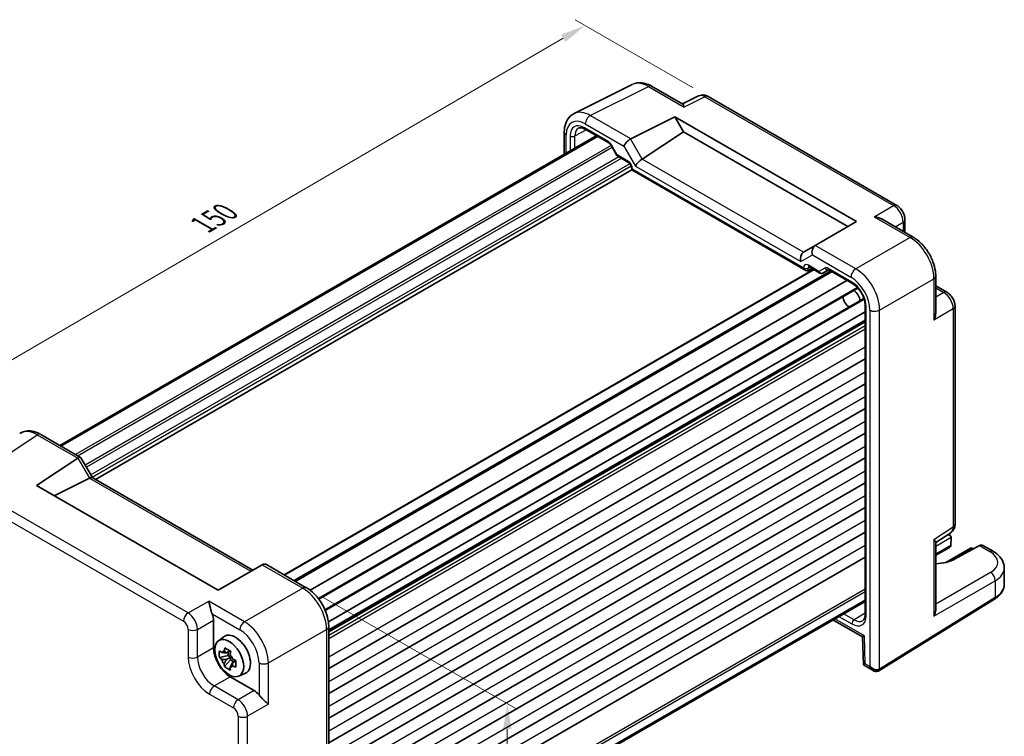
# Model space of a CAD drawing. Units: millimetres. Extents: x 22 to 2789, y 12 to 574.
# Drawn here: x 105 to 251, y 207 to 314 of the extents above; entities that cross this region are included whole.
import ezdxf

# ---------------------------------------------------------------- set-up
doc = ezdxf.new("R2010")
doc.units = ezdxf.units.MM
doc.header["$LTSCALE"] = 1.5
doc.layers.get('Defpoints').update_dxf_attribs({"lineweight": 25})
for name, color, linetype, lineweight in [('Dimension (ISO)', 7, 'Continuous', 18), ('Visible (ISO)', 7, 'Continuous', 35), ('Visible Narrow (ISO)', 7, 'Continuous', 25)]:
    doc.layers.add(name, color=color, linetype=linetype, lineweight=lineweight)
doc.styles.add('Note Text (TK)', font='txt')
doc.dimstyles.new('Default - Method 1b (TK)', dxfattribs={"dimscale": 1.5, "dimtxt": 2.5, "dimasz": 2.5, "dimexe": 1, "dimexo": 1.5, "dimgap": 1, "dimtad": 1, "dimtoh": 1, "dimrnd": 1e-08, "dimdsep": 46, "dimtxsty": 'Note Text (TK)', "dimcen": 0.09, "dimdle": 5, "dimclrd": 100, "dimclre": 100, "dimclrt": 7, "dimadec": 1, "dimazin": 1, "dimtfac": 1, "dimtmove": 0, "dimatfit": 3, "dimfxl": 0, "dimtolj": 1, "dimlwd": -1, "dimlwe": -1, "dimarcsym": 0})

# ---------------------------------------------------------------- blocks, each defined once
blk = doc.blocks.new('*D8')
at = {"layer": 'Defpoints', "color": 0, "transparency": 16777216}
for p in [(207.11, 302.27), (82.99, 251.12), (101.25, 240.57)]:
    blk.add_point(p, dxfattribs=at)
at = {"layer": 'Dimension (ISO)', "color": 100, "transparency": 16777216}
for p, q in [((204.86, 303.57), (187.35, 313.67)), ((185.61, 310.92), (86.23, 253)), ((99, 241.87), (81.49, 251.98))]:
    blk.add_line(p, q, dxfattribs=at)
for points in [[(185.29, 311.46), (185.92, 310.38), (188.85, 312.81)], [(85.92, 253.54), (86.55, 252.46), (82.99, 251.12)]]:
    blk.add_solid(points, dxfattribs=at)
at = {"layer": 'Dimension (ISO)', "color": 7, "transparency": 16777216, "insert": (132.09, 283.24), "char_height": 3.75, "attachment_point": 4, "rotation": 30.2338, "style": 'Note Text (TK)'}
blk.add_mtext('\\A1;{\\H0.816x;\\Q-29.766;\\W0.818;150}', dxfattribs=at)
blk = doc.blocks.new('*D10')
at = {"layer": 'Defpoints', "color": 0, "transparency": 16777216}
for p in [(147.47, 229.38), (150.38, 169.68), (176.81, 154.42)]:
    blk.add_point(p, dxfattribs=at)
at = {"layer": 'Dimension (ISO)', "color": 100, "transparency": 16777216}
for p, q in [((149.7, 228.09), (178.82, 211.28)), ((177.29, 208.39), (176.84, 158.17)), ((152.61, 168.39), (178.3, 153.56))]:
    blk.add_line(p, q, dxfattribs=at)
for points in [[(176.67, 208.4), (177.92, 208.39), (177.33, 212.14)], [(176.22, 158.18), (177.47, 158.16), (176.81, 154.42)]]:
    blk.add_solid(points, dxfattribs=at)
at = {"layer": 'Dimension (ISO)', "color": 7, "transparency": 16777216, "insert": (174, 179.54), "char_height": 3.75, "attachment_point": 4, "rotation": 89.4828, "style": 'Note Text (TK)'}
blk.add_mtext('\\A1;{\\H0.816x;\\Q29.483;\\W0.821;70.8}', dxfattribs=at)

msp = doc.modelspace()

# ---------------------------------------------------------------- linework, layer by layer
at = {"layer": 'Visible (ISO)'}
for p, q in [((187.2063, 299.7567), (195.8416, 304.0694)), ((198.7164, 303.8042), (203.3422, 301.1335)), ((205.6785, 302.357), (203.2896, 301.1639)), ((235.0922, 286.1122), (207.1074, 302.2693)), ((195.6184, 295.9845), (202.1791, 299.261)), ((202.1791, 299.261), (203.453, 297.0545)), ((202.1791, 299.261), (229.121, 283.7061)), ((185.7545, 296.9936), (185.7545, 293.7134)), ((188.8366, 297.4178), (192.3673, 295.3794)), ((197.3113, 292.9954), (203.453, 297.0545)), ((203.453, 297.0545), (227.847, 282.9706)), ((190.5036, 296.4554), (110.8975, 250.4947)), ((190.6691, 296.3598), (111.063, 250.3992)), ((192.6845, 295.0343), (193.5619, 293.5147)), ((193.6796, 293.397), (195.2942, 292.4648)), ((195.7512, 291.3844), (116.1944, 245.4523)), ((195.7512, 291.6732), (195.7512, 291.3844)), ((195.7512, 291.3844), (195.8976, 291.469)), ((195.7512, 291.3844), (221.6138, 276.4526)), ((229.121, 283.7061), (223.003, 280.1739)), ((232.9176, 284.0582), (237.5434, 281.3875)), ((236.2988, 284.0222), (236.2988, 282.106)), ((222.9788, 280.1599), (221.2609, 279.1681)), ((222.9788, 280.1599), (223.003, 280.1739)), ((222.7455, 276.6158), (144.2, 231.2675)), ((225.379, 276.3201), (145.7728, 230.3594)), ((221.9612, 276.4141), (222.5481, 276.7297)), ((222.0708, 277.0053), (223.6854, 276.0731)), ((224.1026, 276.0731), (224.9509, 276.5628)), ((224.9977, 276.5402), (228.5283, 274.5018)), ((229.7757, 276.1747), (229.7747, 276.1741)), ((227.7033, 274.9781), (148.0472, 228.9887)), ((240.8701, 275.6254), (240.8701, 270.284)), ((229.3189, 273.8313), (149.3377, 227.6541)), ((229.4087, 273.8831), (229.4087, 273.8831)), ((231.9308, 273.2721), (231.9268, 273.2698)), ((240.8701, 274.1883), (242.5296, 273.2302)), ((230.2165, 272.2823), (150.2326, 226.1036)), ((230.6796, 272.5497), (230.6796, 272.5497)), ((230.3994, 270.3083), (150.7427, 224.3185)), ((230.3994, 271.261), (230.3994, 225.4289)), ((232.4719, 271.5048), (232.4689, 271.5031)), ((243.7363, 238.8261), (243.7363, 271.1402)), ((230.3994, 268.9308), (150.7932, 222.9702)), ((230.3994, 263.3276), (150.7932, 217.367)), ((230.3994, 259.6534), (150.7932, 213.6928)), ((230.3994, 255.9792), (150.7932, 210.0185)), ((108.0568, 252.1348), (113.9831, 248.7132)), ((230.3994, 252.3049), (150.7932, 206.3443)), ((107.4268, 244.5557), (113.5447, 248.5992)), ((114.0225, 248.6739), (115.7265, 245.7225)), ((230.3994, 248.6307), (150.7932, 202.6701)), ((115.2869, 245.6386), (110.0668, 243.0315)), ((115.7015, 245.7369), (139.5289, 231.9801)), ((134.3687, 229.0008), (107.4268, 244.5557)), ((230.3994, 244.9565), (150.7932, 198.9958)), ((230.3994, 241.2822), (150.7932, 195.3216)), ((230.3994, 237.608), (150.7932, 191.6474)), ((240.8701, 236.0726), (243.0978, 237.5449)), ((242.7081, 237.2873), (242.94, 237.1534)), ((243.147, 236.8541), (243.1194, 235.6559)), ((240.8701, 236.1333), (240.8701, 226.0952)), ((242.9122, 235.3673), (240.8701, 234.1883)), ((246.1357, 235.3083), (242.3783, 233.139)), ((247.3779, 235.6206), (243.6797, 233.6308)), ((246.1357, 235.3083), (246.1357, 235.1392)), ((246.1357, 235.3083), (246.455, 235.124)), ((249.3763, 234.7771), (247.8478, 235.6595)), ((230.3994, 233.9338), (150.7932, 187.9731)), ((140.9293, 232.7886), (134.3687, 229.0008)), ((140.9293, 232.7886), (140.9544, 232.8031)), ((141.5402, 232.8031), (147.4665, 229.3816)), ((251.0478, 229.8827), (251.0478, 232.3115)), ((230.3994, 227.5449), (150.7932, 181.5843)), ((230.3994, 227.3539), (150.7932, 181.3932)), ((232.4465, 217.0641), (249.6021, 227.6857)), ((129.6968, 225.4513), (129.697, 225.4512)), ((133.6963, 224.546), (133.6963, 220.446)), ((150.7932, 223.6195), (150.7932, 170.4489)), ((225.6251, 224.5974), (230.0049, 222.0687)), ((134.4206, 221.5074), (135.2796, 222.1344)), ((138.727, 222.2265), (138.727, 222.2265)), ((140.3074, 222.4405), (140.3037, 222.4383)), ((230.0049, 222.0689), (230.1284, 217.9151)), ((135.8764, 219.2974), (134.5685, 219.0307)), ((135.6213, 219.7082), (136.1337, 220.0041)), ((135.8848, 219.8604), (135.8764, 219.2974)), ((136.244, 219.078), (135.8764, 219.2974)), ((135.3386, 217.666), (136.2378, 218.6572)), ((136.244, 219.078), (135.6065, 218.7099)), ((136.2378, 218.6572), (136.244, 219.078)), ((136.2378, 218.6572), (136.7545, 218.3487)), ((136.4785, 218.1894), (137.0192, 218.5015)), ((230.1285, 217.9149), (231.5676, 217.084)), ((137.4511, 216.2585), (138.4236, 216.6889)), ((136.1697, 216.162), (139.7204, 214.112)), ((137.0905, 212.5236), (137.0905, 212.5233)), ((137.5147, 212.6376), (137.5147, 212.6374)), ((137.5147, 210.2455), (137.5147, 210.245))]:
    msp.add_line(p, q, dxfattribs=at)
for centre, major_axis, ratio, start_param, end_param in [((198.2164, 302.9382), (0.5, 0.866), 0.57735027, 0, 0.00547126), ((206.6082, 300.5857), (-0.9476, 1.762), 0.57699899, 6.26077361, 6.26574262), ((206.6074, 301.4032), (0.5, 0.866), 0.57735027, 0, 0.00544984), ((189.5846, 295.3556), (-2.4495, 4.3634), 0.57687222, 6.25528042, 6.25556453), ((186.7545, 296.9936), (-1, 0), 0.57735027, 6.27620415, 6.28318531), ((189.0866, 297.8508), (-0.25, -0.433), 0.57735027, 6.28276222, 6.28318531), ((195.3004, 295.3236), (0.7294, 0.7294), 0.31783725, 0.87035739, 2.44115372), ((196.3004, 294.7462), (-0.7071, 1.2247), 0.57735027, 6.24827872, 6.28318531), ((197.0188, 292.3472), (-0.7294, -0.7294), 0.31783725, 4.04685663, 5.58274637), ((196.3113, 293.5727), (1.1976, -0.3224), 0.54933224, 5.79625132, 5.8311579), ((221.5533, 278.1822), (0, -1.0668), 0.71743894, 3.56919832, 5.10508806), ((222.2609, 278.5907), (-1.2288, 0.3024), 0.52762857, 5.78055748, 5.81546406), ((223.2717, 279.1743), (0, -1.0668), 0.71743894, 3.53429174, 5.10508806), ((221.6138, 277.03), (0.3536, -0.6124), 0.57735027, 4.71238898, 6.26573201), ((222.3208, 277.4383), (-0.25, -0.433), 0.57735027, 6.28274018, 6.28318531), ((225.2477, 276.9732), (-0.25, -0.433), 0.57735027, 6.28275594, 6.28318531), ((223.9501, 276.3315), (0.1444, -0.263), 0.58314957, 0.0005496, 0.0124038), ((223.7526, 276.4483), (-0.455, 0.2737), 0.7188819, 2.74535936, 2.76281265), ((228.5901, 272.3769), (0.75, -1.299), 0.57735027, 0.93136933, 2.21022333), ((228.0244, 272.0503), (-0.625, 1.0825), 0.57735027, 0.77262207, 2.36897059), ((107.5602, 247.9988), (-2.554, 4.303), 0.57687222, 0.02130402, 0.02790488), ((107.5568, 251.2688), (0.5, 0.866), 0.57735027, 0, 0.00702644), ((114.276, 247.3894), (-0.7071, 1.2247), 0.57735027, 0, 0.03490659), ((113.276, 247.9668), (-0.7294, -0.7294), 0.31783725, 3.05663343, 4.01195004), ((114.2869, 246.2159), (1.2287, -0.3305), 0.48674213, 5.78163123, 5.81653782), ((114.9944, 244.9904), (0.7294, 0.7294), 0.31783725, 0.08495923, 0.83545081), ((242.7363, 238.8261), (1, 0), 0.57735027, 6.27774097, 6.28318531), ((242.44, 236.8647), (-0.7071, 0), 0.57735027, 3.14159265, 4.4009199), ((242.7935, 237.0688), (-0.25, 0.433), 0.57735027, 3.90081088, 3.92699082), ((242.4122, 235.656), (0.7071, 0), 0.57735027, 5.49778714, 6.25700537), ((242.7659, 235.4518), (-0.2596, -0.4275), 0.56204401, 2.34243675, 2.36861669), ((247.3348, 234.8011), (-0.5191, -0.8549), 0.56204401, 3.15401485, 3.90450643), ((248.8763, 233.9111), (0.5, 0.866), 0.57735027, 6.27709524, 6.28318531), ((141.2473, 231.8175), (0, 1.0668), 0.71743894, 5.89048623, 6.67588439), ((240.2542, 235.605), (-4.8393, 0.1415), 0.55686058, 1.71467636, 2.37338485), ((246.0478, 232.3921), (-4.9996, 0.1177), 0.56100804, 3.15479864, 3.16051257), ((132.2813, 225.361), (1, -1.7321), 0.5780539, 0.78600715, 1.32865717), ((230.8994, 225.4289), (-0.5, 0), 0.57735027, 0, 0.00042012), ((239.8701, 225.5574), (0.6949, 1.2036), 0.59749951, 4.73014677, 5.48063835), ((149.7932, 223.6195), (1, 0), 0.57735027, 6.27623957, 6.28318531), ((136.949, 219.4679), (-1.575, 2.728), 0.57735027, 3.0796893, 6.34508866), ((139.636, 221.0193), (-0.9747, 1.6883), 0.57735027, 0.25837867, 0.25839203), ((139.2022, 223.1803), (0.5992, -1.0378), 0.57735027, 0.86791386, 0.87684087), ((230.9879, 222.6559), (-0.983, -0.5872), 0.01511093, 5.50621443, 6.27475802), ((136.1727, 219.0197), (1.75, -3.0311), 0.5780539, 3.9275998, 5.49717816), ((135.7226, 218.7598), (-0.6599, 1.143), 0.57735027, 5.96693337, 6.56543735), ((135.7226, 218.7598), (0.6599, -1.143), 0.57735027, 1.25454439, 1.85304837), ((141.2907, 219.563), (0.5992, -1.0378), 0.57735027, 2.26475178, 2.26482974), ((135.7226, 218.7598), (-0.6599, 1.143), 0.57735027, 1.25454439, 1.85304837), ((135.7226, 218.7598), (0.6599, -1.143), 0.57735027, 5.96693337, 6.56543735), ((231.1114, 218.5021), (0.983, 0.5872), 0.01511093, 2.36462177, 3.15001993), ((231.8176, 218.0944), (0.8817, -0.6632), 0.71153116, 4.41838768, 5.31574815), ((231.8176, 218.0944), (0.1335, -1.0951), 0.71153116, 5.00639028, 5.79310009), ((231.8176, 218.0944), (0.8817, -0.6632), 0.71153116, 5.31574815, 5.98918401), ((139.7187, 212.479), (1, -1.7321), 0.5780539, 1.81293548, 2.3555855)]:
    msp.add_ellipse(centre, major_axis=major_axis, ratio=ratio, start_param=start_param, end_param=end_param, dxfattribs=at)
msp.add_ellipse((136.0298, 218.9372), major_axis=(1.5181, -2.6295), ratio=0.57735027, dxfattribs=at)
for points, knots in [([(196.0792, 304.1662), (196.2957, 304.2438), (196.525, 304.291), (197.0926, 304.3321), (197.4391, 304.2934), (198.0896, 304.1165), (198.4008, 303.9849), (198.7028, 303.8117)], [0.035747678, 0.035747678, 0.035747678, 0.035747678, 0.124309359, 0.124309359, 0.25388908, 0.25388908, 0.373372097, 0.373372097, 0.373372097, 0.373372097]), ([(205.7004, 302.3674), (205.8253, 302.4276), (205.9628, 302.4681), (206.2427, 302.5057), (206.3881, 302.5023), (206.6888, 302.4537), (206.8453, 302.4022), (207.0266, 302.3135), (207.0602, 302.2957), (207.0934, 302.2769)], [0.001961891, 0.001961891, 0.001961891, 0.001961891, 0.046018875, 0.046018875, 0.091645405, 0.091645405, 0.144107864, 0.144107864, 0.156208586, 0.156208586, 0.156208586, 0.156208586]), ([(203.3422, 301.1334), (203.3785, 301.1122), (203.4127, 301.0695), (203.4861, 300.9289), (203.524, 300.819), (203.5585, 300.6985)], [-0.116374597, -0.116374597, -0.116374597, -0.116374597, -0.06537105, -0.06537105, 0, 0, 0, 0]), ([(185.7551, 296.9976), (185.7551, 297.4566), (185.824, 297.8951), (186.1061, 298.6873), (186.3277, 299.0554), (186.7968, 299.5105), (186.9953, 299.6508), (187.2059, 299.7558)], [0, 0, 0, 0, 0.157519671, 0.157519671, 0.315559993, 0.315559993, 0.407117784, 0.407117784, 0.407117784, 0.407117784]), ([(188.8365, 297.4179), (188.6762, 297.5105), (188.5203, 297.5723), (188.2448, 297.6382), (188.1241, 297.6425), (187.9556, 297.6172), (187.8954, 297.5971), (187.8409, 297.5677)], [0, 0, 0, 0, 0.073328466, 0.073328466, 0.147924867, 0.147924867, 0.20201688, 0.20201688, 0.20201688, 0.20201688]), ([(192.6848, 295.0344), (192.6562, 295.0838), (192.6237, 295.1317), (192.5554, 295.2184), (192.5186, 295.2583), (192.4477, 295.3243), (192.4124, 295.3514), (192.3773, 295.3735), (192.3722, 295.3766), (192.3672, 295.3795)], [0, 0, 0, 0, 0.0171122455, 0.0171122455, 0.0344788627, 0.0344788627, 0.0517136703, 0.0517136703, 0.0548060814, 0.0548060814, 0.0548060814, 0.0548060814]), ([(193.6425, 293.4311), (193.6301, 293.4411), (193.6184, 293.452), (193.5921, 293.4806), (193.5783, 293.4993), (193.567, 293.5189)], [0.0052819133, 0.0052819133, 0.0052819133, 0.0052819133, 0.010182148, 0.010182148, 0.0172987183, 0.0172987183, 0.0172987183, 0.0172987183]), ([(195.7512, 291.6731), (195.7512, 291.697), (195.7491, 291.7264), (195.7389, 291.7941), (195.7301, 291.8338), (195.704, 291.922), (195.6854, 291.9719), (195.6392, 292.0722), (195.6106, 292.1238), (195.5486, 292.219), (195.5145, 292.264), (195.4433, 292.3457), (195.4048, 292.3829), (195.342, 292.4343), (195.3158, 292.4524), (195.2941, 292.4649)], [0, 0, 0, 0, 0.012854571, 0.012854571, 0.027148139, 0.027148139, 0.043608877, 0.043608877, 0.060869158, 0.060869158, 0.077881177, 0.077881177, 0.095837498, 0.095837498, 0.10956987, 0.10956987, 0.10956987, 0.10956987]), ([(235.0893, 286.1136), (235.2714, 286.0084), (235.4405, 285.8705), (235.7429, 285.5507), (235.8789, 285.3627), (236.0883, 284.9769), (236.1684, 284.7767), (236.2708, 284.392), (236.2986, 284.2038), (236.2986, 284.019)], [0, 0, 0, 0, 0.066658688, 0.066658688, 0.134590976, 0.134590976, 0.198399259, 0.198399259, 0.256818963, 0.256818963, 0.256818963, 0.256818963]), ([(231.7507, 284.4217), (231.9673, 284.398), (232.2024, 284.3506), (232.6005, 284.2183), (232.7675, 284.1445), (232.9175, 284.0581)], [-0.75845692, -0.75845692, -0.75845692, -0.75845692, -0.692652481, -0.692652481, -0.642079008, -0.642079008, -0.642079008, -0.642079008]), ([(237.5405, 281.3888), (237.9453, 281.1551), (238.3379, 280.8437), (239.0686, 280.1156), (239.4144, 279.6868), (240.0101, 278.767), (240.2652, 278.2622), (240.6301, 277.2832), (240.755, 276.7986), (240.8524, 276.0916), (240.8698, 275.8539), (240.8698, 275.6223)], [0, 0, 0, 0, 0.160243674, 0.160243674, 0.324379997, 0.324379997, 0.489665767, 0.489665767, 0.644163796, 0.644163796, 0.723709423, 0.723709423, 0.723709423, 0.723709423]), ([(222.0707, 277.0053), (222.047, 277.019), (222.0272, 277.0272), (222.0045, 277.0346), (221.9991, 277.0353), (221.9991, 277.0353)], [0, 0, 0, 0, 0.0147074722, 0.0147074722, 0.0269277031, 0.0269277031, 0.0269277031, 0.0269277031]), ([(224.9976, 276.5402), (224.9745, 276.5536), (224.9553, 276.5616), (224.9323, 276.5691), (224.9267, 276.5698), (224.9267, 276.5698)], [0, 0, 0, 0, 0.0144635033, 0.0144635033, 0.02716803, 0.02716803, 0.02716803, 0.02716803]), ([(224.0946, 276.0686), (224.0576, 276.0483), (224.0167, 276.0339), (223.9339, 276.0189), (223.891, 276.0181), (223.8069, 276.0294), (223.7649, 276.042), (223.7129, 276.0661), (223.6999, 276.073), (223.6872, 276.0805)], [0, 0, 0, 0, 0.0128643532, 0.0128643532, 0.0257459881, 0.0257459881, 0.0390956519, 0.0390956519, 0.0437307513, 0.0437307513, 0.0437307513, 0.0437307513]), ([(230.3994, 271.261), (230.3994, 271.4445), (230.3764, 271.6503), (230.2838, 272.0862), (230.2107, 272.3225), (230.0157, 272.7976), (229.8881, 273.0418), (229.6041, 273.4855), (229.446, 273.692), (229.105, 274.0672), (228.9162, 274.2379), (228.6632, 274.4191), (228.5951, 274.4632), (228.5283, 274.5018)], [0, 0, 0, 0, 0.072498565, 0.072498565, 0.149292765, 0.149292765, 0.229938215, 0.229938215, 0.307737555, 0.307737555, 0.3903937, 0.3903937, 0.420933874, 0.420933874, 0.420933874, 0.420933874]), ([(242.5267, 273.2316), (242.7045, 273.129), (242.869, 272.9945), (243.1687, 272.6802), (243.3061, 272.494), (243.5255, 272.1018), (243.6099, 271.891), (243.7103, 271.5007), (243.736, 271.3171), (243.736, 271.137)], [0, 0, 0, 0, 0.064895837, 0.064895837, 0.132895166, 0.132895166, 0.199728585, 0.199728585, 0.256816733, 0.256816733, 0.256816733, 0.256816733]), ([(240.87, 270.284), (240.8698, 270.1097), (240.8499, 269.9265), (240.7648, 269.5155), (240.6887, 269.2898), (240.6015, 269.0917)], [-0.116374597, -0.116374597, -0.116374597, -0.116374597, -0.06537105, -0.06537105, 0, 0, 0, 0]), ([(105.0524, 252.3283), (105.2955, 252.4712), (105.5726, 252.5717), (106.1567, 252.6692), (106.4693, 252.6633), (107.1479, 252.5493), (107.5202, 252.4187), (107.9343, 252.203), (107.987, 252.1742), (108.0396, 252.1441)], [0.014774539, 0.014774539, 0.014774539, 0.014774539, 0.123309638, 0.123309638, 0.240057595, 0.240057595, 0.381979761, 0.381979761, 0.402789847, 0.402789847, 0.402789847, 0.402789847]), ([(243.7359, 238.8097), (243.7345, 238.6213), (243.7037, 238.435), (243.581, 238.0882), (243.4871, 237.923), (243.3022, 237.7102), (243.2301, 237.643), (243.152, 237.5847)], [0.001396274, 0.001396274, 0.001396274, 0.001396274, 0.060997386, 0.060997386, 0.120098894, 0.120098894, 0.151167944, 0.151167944, 0.151167944, 0.151167944]), ([(240.6015, 236.5381), (240.6892, 236.4474), (240.7658, 236.3591), (240.8502, 236.2256), (240.8698, 236.1751), (240.87, 236.1334)], [-0.758455746, -0.758455746, -0.758455746, -0.758455746, -0.692651307, -0.692651307, -0.642077834, -0.642077834, -0.642077834, -0.642077834]), ([(249.379, 234.7748), (249.7796, 234.5436), (250.1273, 234.2652), (250.6782, 233.6241), (250.8897, 233.2446), (251.0256, 232.6693), (251.0454, 232.497), (251.0453, 232.3275)], [0, 0, 0, 0, 0.1590623, 0.1590623, 0.319481525, 0.319481525, 0.385796209, 0.385796209, 0.385796209, 0.385796209]), ([(249.6021, 227.6857), (249.7748, 227.7926), (249.9357, 227.9084), (250.2306, 228.157), (250.3645, 228.2899), (250.6008, 228.5721), (250.7032, 228.7215), (250.8713, 229.0349), (250.9367, 229.1989), (251.0251, 229.5362), (251.0478, 229.7094), (251.0478, 229.8827)], [3.176499239, 3.176499239, 3.176499239, 3.176499239, 3.326597554, 3.326597554, 3.47669587, 3.47669587, 3.626794186, 3.626794186, 3.776892501, 3.776892501, 3.926990817, 3.926990817, 3.926990817, 3.926990817]), ([(147.4628, 229.383), (147.8815, 229.1412), (148.2896, 228.8187), (149.0318, 228.0708), (149.375, 227.6358), (149.9531, 226.7212), (150.1967, 226.2306), (150.5582, 225.2564), (150.6845, 224.7617), (150.7769, 224.0591), (150.7926, 223.8345), (150.7926, 223.6155)], [0, 0, 0, 0, 0.166175389, 0.166175389, 0.330610682, 0.330610682, 0.491165847, 0.491165847, 0.648793663, 0.648793663, 0.723956978, 0.723956978, 0.723956978, 0.723956978]), ([(133.4931, 225.5069), (133.4423, 225.6333), (133.3959, 225.7743), (133.3092, 226.0695), (133.2698, 226.2237), (133.1887, 226.5561), (133.144, 226.7551), (133.0616, 227.114), (133.0237, 227.2739), (132.9892, 227.4017)], [-0.217260319, -0.217260319, -0.217260319, -0.217260319, -0.176017387, -0.176017387, -0.1307421, -0.1307421, -0.06537105, -0.06537105, 0, 0, 0, 0]), ([(230.0312, 224.4918), (230.0984, 224.5331), (230.1578, 224.5901), (230.2579, 224.7404), (230.2997, 224.8276), (230.3737, 225.0693), (230.3995, 225.2389), (230.3995, 225.4288)], [0, 0, 0, 0, 0.068888016, 0.068888016, 0.126863751, 0.126863751, 0.202069138, 0.202069138, 0.202069138, 0.202069138]), ([(134.5685, 219.0307), (134.556, 219.1994), (134.5515, 219.3677), (134.5539, 219.5253), (134.5562, 219.683), (134.5657, 219.8541), (134.5833, 220.029)], [6.670530502, 6.670530502, 6.670530502, 6.670530502, 6.728976875, 6.728976875, 6.728976875, 6.787423248, 6.787423248, 6.787423248, 6.787423248]), ([(134.5833, 220.029), (134.6834, 219.938), (134.7865, 219.8489), (134.8964, 219.7586), (134.9007, 219.755), (134.905, 219.7515)], [-0.1669226064, -0.1669226064, -0.1669226064, -0.1669226064, -0.1158761644, -0.1158761644, -0.1138042642, -0.1138042642, -0.1138042642, -0.1138042642]), ([(135.3006, 219.9647), (135.3015, 219.971), (135.3024, 219.9773), (135.3257, 220.1394), (135.3514, 220.2979), (135.3801, 220.4583)], [-7.0005426925, -7.0005426925, -7.0005426925, -7.0005426925, -6.9984707923, -6.9984707923, -6.9474243502, -6.9474243502, -6.9474243502, -6.9474243502]), ([(135.3801, 220.4583), (135.52, 220.3682), (135.6635, 220.2796), (135.8012, 220.1973), (135.9389, 220.1151), (136.0918, 220.0269), (136.252, 219.9377)], [-0.058446373, -0.058446373, -0.058446373, -0.058446373, 0, 0, 0, 0.058446373, 0.058446373, 0.058446373, 0.058446373]), ([(136.252, 219.9377), (136.2233, 219.7773), (136.1977, 219.6188), (136.1744, 219.4568), (136.1735, 219.4504), (136.1726, 219.4441)], [-0.1669226064, -0.1669226064, -0.1669226064, -0.1669226064, -0.1158761644, -0.1158761644, -0.1138042642, -0.1138042642, -0.1138042642, -0.1138042642]), ([(134.8901, 218.7532), (134.8859, 218.7567), (134.8816, 218.7602), (134.7717, 218.8506), (134.6686, 218.9397), (134.5685, 219.0307)], [0.1138042642, 0.1138042642, 0.1138042642, 0.1138042642, 0.1158761644, 0.1158761644, 0.1669226064, 0.1669226064, 0.1669226064, 0.1669226064]), ([(135.3386, 217.666), (135.3142, 217.7957), (135.2929, 217.927), (135.274, 218.0648), (135.2733, 218.0702), (135.2726, 218.0755)], [6.9474243502, 6.9474243502, 6.9474243502, 6.9474243502, 6.9984707923, 6.9984707923, 7.0005426925, 7.0005426925, 7.0005426925, 7.0005426925]), ([(137.0074, 217.5747), (136.8541, 217.635), (136.7041, 217.697), (136.552, 217.763), (136.5461, 217.7656), (136.5402, 217.7682)], [6.9474243502, 6.9474243502, 6.9474243502, 6.9474243502, 6.9984707923, 6.9984707923, 7.0005426925, 7.0005426925, 7.0005426925, 7.0005426925]), ([(136.555, 218.7665), (136.5609, 218.7639), (136.5669, 218.7613), (136.7189, 218.6953), (136.8689, 218.6333), (137.0222, 218.573)], [-7.0005426925, -7.0005426925, -7.0005426925, -7.0005426925, -6.9984707923, -6.9984707923, -6.9474243502, -6.9474243502, -6.9474243502, -6.9474243502]), ([(137.0222, 218.573), (137.0142, 218.3924), (137.0091, 218.2187), (137.0068, 218.061), (137.0045, 217.9033), (137.0045, 217.7377), (137.0074, 217.5747)], [6.670530502, 6.670530502, 6.670530502, 6.670530502, 6.728976875, 6.728976875, 6.728976875, 6.787423248, 6.787423248, 6.787423248, 6.787423248]), ([(136.2106, 217.1454), (136.0502, 217.2236), (135.8972, 217.3068), (135.7595, 217.389), (135.6217, 217.4713), (135.4784, 217.565), (135.3386, 217.666)], [-0.058446373, -0.058446373, -0.058446373, -0.058446373, 0, 0, 0, 0.058446373, 0.058446373, 0.058446373, 0.058446373]), ([(136.1445, 217.555), (136.1453, 217.5496), (136.146, 217.5442), (136.1648, 217.4065), (136.1862, 217.2751), (136.2106, 217.1454)], [0.1138042642, 0.1138042642, 0.1138042642, 0.1138042642, 0.1158761644, 0.1158761644, 0.1669226064, 0.1669226064, 0.1669226064, 0.1669226064]), ([(232.4211, 217.0491), (232.3557, 217.0113), (232.283, 216.9843), (232.1336, 216.9534), (232.0554, 216.9494), (231.8892, 216.962), (231.7999, 216.9822), (231.6649, 217.0329), (231.6155, 217.0565), (231.5688, 217.0838)], [0, 0, 0, 0, 0.023189533, 0.023189533, 0.0468010602, 0.0468010602, 0.0744424017, 0.0744424017, 0.0912634763, 0.0912634763, 0.0912634763, 0.0912634763]), ([(232.4212, 217.049), (232.4229, 217.05), (232.4246, 217.051), (232.428, 217.0529), (232.4297, 217.0539), (232.433, 217.0559), (232.4347, 217.057), (232.4381, 217.059), (232.4398, 217.06), (232.4432, 217.0621), (232.4448, 217.0631), (232.4465, 217.0641)], [1.5707963289, 1.5707963289, 1.5707963289, 1.5707963289, 1.5777776455, 1.5777776455, 1.584758962, 1.584758962, 1.5917402786, 1.5917402786, 1.5987215951, 1.5987215951, 1.6057029117, 1.6057029117, 1.6057029117, 1.6057029117]), ([(141.84, 212.0717), (141.7465, 212.1655), (141.627, 212.2783), (141.3574, 212.5291), (141.2074, 212.6673), (140.9601, 212.9037), (140.8463, 213.015), (140.6339, 213.2376), (140.5351, 213.3483), (140.4509, 213.4555)], [-0.758453727, -0.758453727, -0.758453727, -0.758453727, -0.693082677, -0.693082677, -0.627711626, -0.627711626, -0.582436339, -0.582436339, -0.541193407, -0.541193407, -0.541193407, -0.541193407])]:
    msp.add_open_spline(points, degree=3, knots=knots, dxfattribs=at)
for points, weights in [([(135.6213, 219.7082), (135.3534, 219.7353), (134.905, 219.7515)], [1.34857665954, 1.22155355564, 1.03676136743]), ([(135.3006, 219.9647), (135.5108, 219.8201), (135.6213, 219.7082)], [1.03676136743, 1.22155355564, 1.34857665953]), ([(134.8901, 218.7532), (135.3386, 218.737), (135.6065, 218.7099)], [1.03676136743, 1.22155355564, 1.34857665953]), ([(135.6065, 218.7099), (135.4907, 218.4674), (135.2726, 218.0755)], [1.34857665954, 1.22155355564, 1.03676136743]), ([(136.1445, 217.555), (136.3627, 217.9468), (136.4785, 218.1894)], [1.03676136743, 1.22155355564, 1.34857665953]), ([(136.4785, 218.1894), (136.5201, 218.0316), (136.5402, 217.7682)], [1.34857665954, 1.22155355564, 1.03676136743])]:
    msp.add_rational_spline(points, weights, degree=2, dxfattribs=at)
at = {"layer": 'Visible Narrow (ISO)'}
for p, q in [((189.6059, 299.4558), (198.2411, 303.7685)), ((198.2411, 303.7685), (203.5585, 300.6985)), ((206.632, 302.2335), (203.5585, 300.6985)), ((206.632, 302.2335), (234.6168, 286.0764)), ((188.8741, 298.2173), (194.5933, 294.9153)), ((195.6184, 295.9845), (189.6059, 299.4558)), ((187.3129, 296.4186), (188.9979, 297.3247)), ((192.2638, 295.6082), (188.733, 297.6467)), ((186.0474, 293.8825), (186.0474, 296.5853)), ((186.612, 296.4222), (186.612, 294.2085)), ((187.3129, 294.6132), (187.3129, 296.4186)), ((197.3113, 292.9954), (195.5933, 295.971)), ((192.6957, 295.015), (113.2409, 249.1418)), ((192.8724, 294.7088), (113.5944, 248.9376)), ((192.764, 295.0802), (192.6845, 295.0343)), ((193.6174, 293.602), (192.764, 295.0802)), ((194.5933, 294.9153), (196.3117, 291.939)), ((193.847, 293.3003), (114.6548, 247.5787)), ((194.2006, 293.0962), (114.8316, 247.2725)), ((195.4882, 292.2941), (115.5008, 246.1133)), ((195.1906, 292.6937), (193.6174, 293.602)), ((221.2359, 279.153), (197.2868, 292.98)), ((195.701, 291.927), (115.7129, 245.7459)), ((221.2603, 276.8259), (195.8976, 291.469)), ((196.3117, 291.939), (220.8462, 277.774)), ((231.7507, 284.4217), (234.6168, 286.0764)), ((231.7507, 284.4217), (237.0681, 281.3517)), ((234.8461, 282.9448), (236.0302, 283.6284)), ((236.0302, 283.6284), (236.0302, 282.2611)), ((237.0681, 281.3517), (229.0156, 276.7026)), ((229.0156, 276.7026), (223.003, 280.1739)), ((220.8462, 277.774), (222.5646, 278.7661)), ((222.5646, 278.7661), (228.2838, 275.4641)), ((222.8334, 276.565), (144.2879, 231.2168)), ((225.2325, 276.4046), (145.6263, 230.444)), ((225.5254, 276.2355), (145.9192, 230.2749)), ((221.9612, 276.8225), (222.1819, 276.9412)), ((221.9612, 276.4141), (221.9612, 276.8225)), ((223.5405, 276.3259), (221.9673, 277.2342)), ((224.3939, 276.8186), (223.5405, 276.3259)), ((228.4249, 274.7306), (224.8941, 276.7691)), ((232.549, 270.5826), (240.6015, 275.2317)), ((240.6015, 275.2317), (240.6015, 269.0917)), ((229.2145, 273.945), (149.246, 227.7752)), ((240.8701, 273.8781), (242.0543, 273.1945)), ((230.2625, 272.1349), (150.2915, 225.9636)), ((230.736, 272.4083), (230.736, 272.4083)), ((231.991, 273.1328), (231.9866, 273.1303)), ((242.0543, 273.1945), (240.8701, 272.5108)), ((230.5459, 225.2248), (230.5459, 271.057)), ((231.1105, 270.5681), (231.1105, 217.6861)), ((232.549, 217.2924), (232.549, 270.5826)), ((243.4676, 270.7465), (240.6015, 269.0917)), ((243.4676, 270.7465), (243.4676, 238.4324)), ((230.3994, 269.0999), (150.7932, 223.1393)), ((230.3994, 268.7617), (150.7932, 222.8011)), ((230.3994, 268.2572), (150.7932, 222.2965)), ((230.3994, 267.7673), (150.7932, 221.8066)), ((230.3994, 265.0524), (150.7932, 219.0918)), ((230.3994, 261.3782), (150.7932, 215.4176)), ((230.3994, 257.704), (150.7932, 211.7433)), ((230.3994, 254.0297), (150.7932, 208.0691)), ((99.4796, 246.7485), (107.5321, 252.0705)), ((107.5321, 252.0705), (113.5447, 248.5992)), ((230.3994, 250.3555), (150.7932, 204.3949)), ((113.5689, 248.6142), (115.2869, 245.6386)), ((115.3118, 245.6517), (139.2603, 231.825)), ((230.3994, 246.6813), (150.7932, 200.7206)), ((230.3994, 243.007), (150.7932, 197.0464)), ((129.9157, 225.6272), (101.9309, 241.7842)), ((101.2484, 240.5742), (129.2333, 224.4172)), ((230.3994, 239.3328), (150.7932, 193.3722)), ((240.6015, 236.5381), (243.4676, 238.4324)), ((240.8701, 235.5396), (243.147, 236.8541)), ((230.3994, 235.6586), (150.7932, 189.6979)), ((240.6015, 236.5381), (240.6015, 225.1637)), ((243.1191, 235.6453), (240.8701, 234.3469)), ((247.3779, 235.6206), (248.9009, 234.7413)), ((243.0001, 233.3289), (246.1357, 235.1392)), ((246.1357, 235.1392), (246.3034, 235.0424)), ((140.9293, 232.7886), (146.9419, 229.3173)), ((248.9979, 231.6434), (240.8701, 226.9508)), ((240.6015, 225.1637), (249.7046, 230.4194)), ((249.7046, 230.4194), (249.7046, 227.914)), ((146.9419, 229.3173), (138.3066, 224.3317)), ((230.3994, 229.1616), (150.7932, 183.201)), ((230.3994, 228.7534), (150.7932, 182.7927)), ((129.9157, 225.6272), (132.9892, 227.4017)), ((138.3066, 224.3317), (132.9892, 227.4017)), ((249.7046, 227.914), (232.549, 217.2924)), ((133.4931, 225.5069), (137.6242, 223.1217)), ((226.5078, 225.107), (228.4249, 224.0002)), ((228.7722, 224.609), (227.2087, 225.5117)), ((230.3994, 225.6152), (228.7722, 224.609)), ((131.329, 223.1792), (133.6963, 224.546)), ((230.2808, 222.2476), (225.918, 224.7665)), ((129.9399, 223.1932), (129.9399, 219.0932)), ((130.2033, 223.085), (130.2022, 223.0844)), ((131.329, 219.0792), (131.329, 223.1792)), ((140.2173, 222.5625), (140.2133, 222.5602)), ((141.84, 218.2117), (150.4752, 223.1973)), ((150.4752, 223.1973), (150.4752, 169.9071)), ((230.4043, 218.0939), (230.2808, 222.2476)), ((133.6963, 220.446), (131.329, 219.0792)), ((140.4509, 218.2257), (140.4509, 213.4555)), ((141.84, 212.0717), (141.84, 218.2117)), ((231.1105, 217.6861), (230.4043, 218.0939)), ((130.1995, 217.4899), (130.1995, 217.4899)), ((131.7503, 217.2129), (131.75, 217.2127)), ((133.8024, 214.7952), (136.1697, 216.162)), ((137.3531, 212.7452), (133.8024, 214.7952)), ((133.12, 213.5852), (136.6707, 211.5352)), ((139.7204, 214.112), (137.3531, 212.7452)), ((141.84, 212.0717), (138.7665, 210.2972)), ((137.3774, 210.3112), (137.3774, 177.9971)), ((138.7665, 177.9831), (138.7665, 210.2972))]:
    msp.add_line(p, q, dxfattribs=at)
for centre, major_axis, ratio, start_param, end_param in [((198.2199, 299.6683), (-2.4495, 4.3634), 0.57687222, 5.50535538, 6.25528042), ((198.2164, 302.9382), (0.5, 0.866), 0.57735027, 0.00547126, 0.75049158), ((206.6082, 300.5857), (-0.9476, 1.762), 0.57699899, 5.51581757, 6.26077361), ((206.6074, 301.4032), (0.5, 0.866), 0.57735027, 0.00544984, 0.75049158), ((189.5846, 295.3556), (-2.4495, 4.3634), 0.57687222, 5.50535538, 6.25528042), ((188.8775, 294.9474), (-2.0024, 3.4683), 0.5766475, 5.49839613, 7.06797448), ((188.7337, 295.1965), (-1.5005, 2.5989), 0.57717444, 5.49793944, 7.06843118), ((189.5812, 298.6256), (-0.5, -0.866), 0.57735027, 3.89208423, 5.49778714), ((186.7545, 296.9936), (-1, 0), 0.57735027, 0, 0.78539816), ((189.0872, 295.4006), (-1.2636, 2.1584), 0.57709011, 6.26978393, 7.06494583), ((189.0866, 297.8508), (-0.25, -0.433), 0.57735027, 5.49778714, 6.28276222), ((186.9656, 296.6263), (-0.5, 0), 0.57735027, 0.78539816, 2.3387412), ((192.264, 294.7915), (-0.5002, 0.8663), 0.57717444, 4.71238898, 5.49793944), ((192.6173, 295.8124), (-0.25, -0.433), 0.57735027, 5.49778714, 6.28275662), ((193.971, 293.8061), (0.4086, 0.2922), 0.13403246, 2.51305557, 3.11113118), ((193.971, 293.8061), (-0.3032, -0.4013), 0.47603967, 5.55680444, 6.34220228), ((195.1904, 291.8772), (-0.5, 0.866), 0.57752615, 3.92714311, 5.49763485), ((195.5442, 292.8978), (-0.25, -0.433), 0.57735027, 5.49778714, 6.28276557), ((196.2512, 291.6732), (-0.5, 0), 0.57735027, 0.00041974, 0.78539816), ((234.5922, 285.2462), (0.5, 0.866), 0.57735027, 0.00553908, 0.75049158), ((234.5913, 284.4297), (1, -1.7321), 0.59748767, 0.78600715, 2.3555855), ((235.2988, 284.0222), (1, 0), 0.57735027, 5.53269373, 6.27764623), ((237.0434, 280.5214), (0.5, 0.866), 0.57735027, 0.00551143, 0.75049158), ((237.04, 277.2555), (2.5, -4.3301), 0.58582741, 0.78600715, 2.3555855), ((221.9675, 276.4174), (-0.5002, 0.8663), 0.57717444, 5.49793944, 7.06843118), ((221.6138, 277.0301), (-0.5, 0), 0.57735027, 0.78539816, 2.3387412), ((222.321, 276.6216), (-0.2633, 0.4258), 0.57647317, 0.12114549, 0.76786142), ((222.3208, 277.4383), (-0.25, -0.433), 0.57735027, 5.49778714, 6.28274018), ((223.894, 276.53), (0.1288, -0.4899), 0.79571124, 4.92634993, 6.47969296), ((223.894, 276.53), (0.1742, 0.4731), 0.66208119, 2.24245204, 3.02137803), ((224.8939, 275.9526), (-0.5, 0.866), 0.57752615, 5.49763485, 6.28318531), ((224.7475, 277.0227), (0.25, -0.433), 0.81649658, 4.71238898, 6.13979508), ((225.2477, 276.9732), (-0.25, -0.433), 0.57735027, 5.49778714, 6.28275594), ((228.9909, 275.8723), (-0.5, -0.866), 0.57735027, 3.89208423, 5.49778714), ((228.9875, 272.6063), (-2.5, 4.3301), 0.58582741, 3.9275998, 5.49717816), ((228.2804, 272.1981), (2, -3.4641), 0.5780539, 0.78600715, 2.3555855), ((228.4242, 272.2811), (-1.5, 2.5981), 0.57752615, 3.92714311, 5.49763485), ((228.7784, 274.9348), (-0.25, -0.433), 0.57735027, 5.49778714, 6.28275593), ((239.8701, 275.6254), (1, 0), 0.57735027, 5.53269373, 6.27767387), ((242.0296, 272.3642), (0.5, 0.866), 0.57735027, 0.00553865, 0.75049158), ((242.0287, 271.5477), (1, -1.7321), 0.59748767, 0.78600715, 2.3555855), ((230.8994, 271.2611), (-0.5, 0), 0.57735027, 0.00042938, 0.78539816), ((231.8176, 270.9763), (-1, 0), 0.57735027, 0.78539816, 2.39110108), ((242.7363, 271.1402), (1, 0), 0.57735027, 5.53269373, 6.27764666), ((107.5602, 247.9988), (-2.554, 4.303), 0.57687222, 5.49143688, 6.30448932), ((107.5568, 251.2688), (0.5, 0.866), 0.57735027, 0.00702644, 0.82030475), ((242.0287, 239.2356), (1.0521, -1.7016), 0.57699899, 0.01744269, 0.76736774), ((242.7363, 238.8261), (1, 0), 0.57735027, 5.53269373, 6.27774097), ((248.8763, 233.9111), (0.5, 0.866), 0.57735027, 0, 0.75049158), ((246.0725, 233.2224), (3.9995, -0.1169), 0.55686057, 5.54897005, 7.08485979), ((248.9733, 230.8131), (0.5, -0.866), 0.61692145, 0.78600715, 2.3555855), ((246.0478, 232.3921), (-4.9996, 0.1177), 0.56100804, 2.40430707, 3.15479864), ((146.9665, 228.5155), (0.5, 0.866), 0.57735027, 0.00694573, 0.82030475), ((246.0478, 229.8827), (5, 0), 0.57735027, 5.53269373, 6.28318531), ((146.9631, 225.2495), (2.5, -4.3301), 0.56971783, 0.78600715, 2.3555855), ((249.3389, 228.1109), (0.2632, -0.4251), 0.5971478, 0, 0.76732488), ((129.9404, 224.8255), (-0.5, -0.866), 0.57735027, 3.9618974, 5.49778714), ((129.9395, 224.009), (-1, 1.7321), 0.55721372, 3.9275998, 5.49717816), ((228.4242, 226.4505), (1.5005, -2.5989), 0.57717444, 5.49793944, 7.06843118), ((230.8994, 225.4289), (-0.5, 0), 0.57735027, 0.00042012, 0.78539816), ((129.2324, 223.6007), (0.5, -0.866), 0.5780539, 0.78600715, 2.3555855), ((138.3313, 223.53), (0.5, 0.866), 0.57735027, 0.82030475, 2.35619449), ((138.3279, 220.264), (-2.5, 4.3301), 0.56971783, 3.9275998, 5.49717816), ((149.7932, 223.6195), (1, 0), 0.57735027, 5.46288056, 6.27623957), ((228.7784, 224.2044), (0.25, 0.433), 0.57735027, 0.80285146, 2.35619449), ((228.7778, 226.6546), (1.2374, -2.1735), 0.57709011, 5.50142479, 6.29651958), ((130.647, 223.6015), (-1, 0), 0.57735027, 0.78539816, 2.32128791), ((137.6208, 219.8557), (2, -3.4641), 0.5780539, 0.78600715, 2.3555855), ((130.647, 219.5015), (-1, 0), 0.57735027, 0.78539816, 2.32128791), ((133.1239, 217.2595), (2.25, -3.8971), 0.5780539, 3.9275998, 5.49717816), ((133.831, 217.6677), (-1.75, 3.0311), 0.58996257, 0.78600715, 2.3555855), ((141.158, 218.634), (1, 0), 0.57735027, 3.92699082, 5.46288056), ((232.1712, 217.482), (0.25, -0.433), 0.57735027, 0, 0.78539816), ((232.1833, 217.4893), (0.2632, -0.4251), 0.5971478, 0, 0.76732488), ((231.8176, 217.6861), (-1, 0), 0.57735027, 2.35619449, 2.39110108), ((133.8271, 213.9935), (-0.5, -0.866), 0.57735027, 3.9618974, 5.49778714), ((137.3778, 211.9435), (-0.5, -0.866), 0.57735027, 3.9618974, 5.49778714), ((137.3769, 211.127), (-1, 1.7321), 0.55721372, 3.9275998, 5.49717816), ((136.6698, 210.7187), (0.5, -0.866), 0.5780539, 0.78600715, 2.3555855), ((138.0845, 210.7195), (-1, 0), 0.57735027, 0.78539816, 2.32128791)]:
    msp.add_ellipse(centre, major_axis=major_axis, ratio=ratio, start_param=start_param, end_param=end_param, dxfattribs=at)

# ---------------------------------------------------------------- dimensions: what is measured, and where the dimension line sits
at = {"layer": 'Dimension (ISO)', "color": 100, "true_color": 0x00ff3f}
for base, p1, p2, angle, text, override, picture, middle in [((82.9905, 251.1155), (207.1074, 302.2693), (101.2484, 240.5742), 30.233813, '{\\H0.816x;\\Q-29.766;\\W0.818;150}', {"dimgap": 1, "dimtoh": 0, "dimdec": 2, "dimlfac": 1.221863, "dimpost": '', "dimtol": 0, "dimlim": 0, "dimtp": 0, "dimtm": 0, "dimtdec": 2, "dimtofl": 0, "dimatfit": 1}, '*D8', (135.92, 281.963)), ((176.8067, 154.4201), (147.4665, 229.3816), (150.3754, 169.6802), 89.48279, '{\\H0.816x;\\Q29.483;\\W0.821;70.8}', {"dimgap": 1, "dimtoh": 0, "dimdec": 2, "dimlfac": 1.178581, "dimpost": '', "dimtol": 0, "dimlim": 0, "dimtp": 0, "dimtm": 0, "dimtdec": 2, "dimtofl": 0, "dimatfit": 1}, '*D10', (177.0672, 183.2807))]:
    dim = msp.add_linear_dim(base=base, p1=p1, p2=p2, angle=angle, text=text, dimstyle='Default - Method 1b (TK)', override=override, dxfattribs=at)
    dim.commit()
    dim.dimension.update_dxf_attribs({"geometry": picture, "text_midpoint": middle, "dimtype": 160})

doc.saveas('drawing.dxf')
